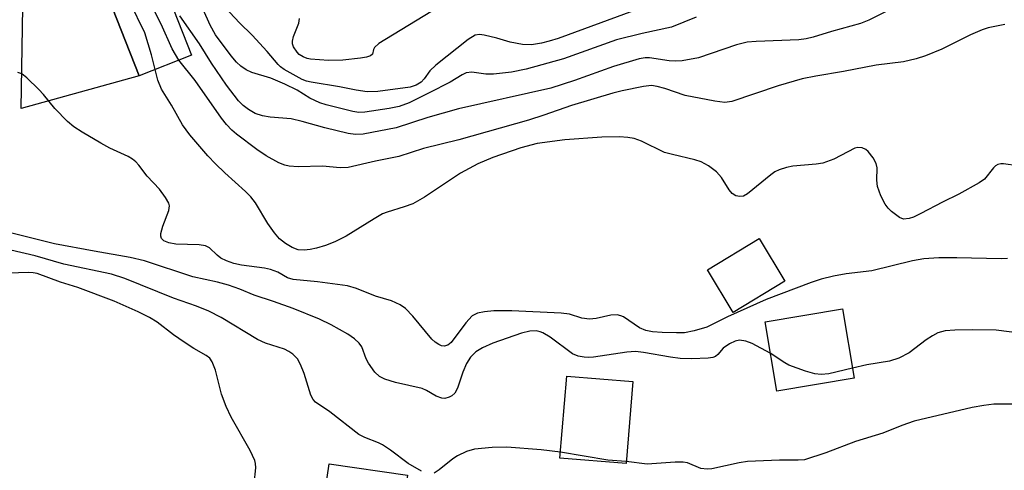
# Model space of a CAD drawing. Units: inches. Extents: x 1285761 to 1291762, y 501451 to 505452.
# Drawn here: x 1287072 to 1287247, y 505213 to 505292 of the extents above; entities that cross this region are included whole.
import ezdxf

# ---------------------------------------------------------------- set-up
doc = ezdxf.new("R2010")
doc.units = ezdxf.units.IN
doc.header["$MEASUREMENT"] = 0
for name, color, linetype in [('BLDG-Footprint', 5, 'Continuous'), ('TRANS-Driveway', 251, 'Continuous'), ('Undefined', 1, 'Continuous')]:
    doc.layers.add(name, color=color, linetype=linetype)

msp = doc.modelspace()

# ---------------------------------------------------------------- linework, layer by layer
at = {"layer": 'BLDG-Footprint'}
for points, elevation in [([(1287102.93, 505286.09), (1287093.64, 505282.45), (1287086.5, 505300.65), (1287095.79, 505304.29)], 280.05), ([(1287208.09, 505246.12), (1287198.93, 505240.57), (1287194.36, 505248.1), (1287203.52, 505253.66)], 276.93), ([(1287220.36, 505228.98), (1287206.64, 505226.64), (1287204.56, 505238.91), (1287218.27, 505241.24)], 274.16), ([(1287181.12, 505228.36), (1287179.93, 505213.83), (1287168.22, 505214.79), (1287169.42, 505229.32)], 273.17), ([(1287141.24, 505211.77), (1287138.86, 505195.64), (1287124.97, 505197.69), (1287127.34, 505213.82)], 271.82)]:
    msp.add_lwpolyline(points, close=True, dxfattribs=dict(at, elevation=elevation))
at = {"layer": 'TRANS-Driveway'}
msp.add_lwpolyline([(1287055.24, 505347.84), (1287063.99, 505350.34), (1287069.57, 505352), (1287072.33, 505352.89), (1287086.5, 505300.65), (1287093.64, 505282.45), (1287072.74, 505276.68), (1287073.13, 505298.27), (1287063.12, 505342.05), (1287060.3, 505345.09)], close=True, dxfattribs=at)
at = {"layer": 'Undefined'}
for points, elevation in [([(1287100.72, 505285.23), (1287099.51, 505287.24), (1287097.57, 505291.58), (1287095.15, 505296.46), (1287094.31, 505298.97), (1287093.15, 505303.25)], 280), ([(1287096.48, 505283.57), (1287095.88, 505286.16), (1287094.66, 505290.07), (1287092.04, 505295.5), (1287090.12, 505300.49), (1287089.48, 505301.81)], 278), ([(1287192.38, 505292.86), (1287187.98, 505291.06), (1287182.78, 505289.97), (1287178.27, 505288.82), (1287168.85, 505285.47), (1287162.22, 505283.64), (1287159.63, 505283.12), (1287156.48, 505282.77), (1287155.09, 505282.78), (1287152.6, 505283.09), (1287151.58, 505282.98), (1287150.88, 505282.65), (1287148.77, 505281.36), (1287145.08, 505279.42), (1287141.48, 505277.69), (1287139.71, 505277.01), (1287137.99, 505276.65), (1287133.65, 505276.02), (1287132.58, 505275.98), (1287131.55, 505276.13), (1287126.8, 505277.34), (1287125.7, 505277.69), (1287123.9, 505278.52), (1287121.67, 505279.9), (1287119.46, 505281), (1287117.01, 505282.02), (1287113.6, 505283.06), (1287112.62, 505283.53), (1287111.7, 505284.14), (1287110.9, 505284.9), (1287109.99, 505285.99), (1287107.18, 505289.7), (1287106.23, 505291.43), (1287102.75, 505299.29)], 284), ([(1287229.3, 505295.44), (1287222.94, 505292.29), (1287221.48, 505291.74), (1287216.35, 505290.28), (1287213.11, 505289.27), (1287211.86, 505288.98), (1287210.54, 505288.82), (1287202.97, 505288.56), (1287201.38, 505288.39), (1287199.53, 505287.93), (1287192.75, 505285.67), (1287189.89, 505285.11), (1287188.74, 505285.03), (1287187.6, 505285.1), (1287184.11, 505285.66), (1287183.33, 505285.64), (1287182.28, 505285.49), (1287177.69, 505284.1), (1287170.81, 505281.62), (1287166.61, 505280.29), (1287150.24, 505276.63), (1287144.81, 505275.08), (1287139.23, 505273.24), (1287133.33, 505272.14), (1287131.97, 505272.07), (1287130.69, 505272.26), (1287126.57, 505273.23), (1287122.57, 505274.39), (1287120.61, 505274.84), (1287116.88, 505275.16), (1287115.53, 505275.39), (1287114.23, 505275.78), (1287113.02, 505276.5), (1287112.11, 505277.2), (1287111.28, 505278.01), (1287109.13, 505280.78), (1287106.49, 505284.67), (1287104.38, 505288.09), (1287100.86, 505293.05)], 282), ([(1287187.06, 505296.13), (1287167.89, 505289.09), (1287166.32, 505288.58), (1287164.98, 505288.25), (1287163.21, 505287.97), (1287161.6, 505288.02), (1287159.4, 505288.41), (1287157.04, 505289.15), (1287154.79, 505289.67), (1287153.96, 505289.76), (1287153.18, 505289.63), (1287151.98, 505288.9), (1287146.23, 505284.33), (1287145.19, 505283.33), (1287144.18, 505281.93), (1287143.62, 505281.35), (1287142.73, 505280.8), (1287141.71, 505280.47), (1287135.96, 505279.66), (1287134.05, 505279.61), (1287132.12, 505279.9), (1287129.18, 505280.52), (1287124.16, 505281.32), (1287123.3, 505281.52), (1287122.56, 505281.82), (1287119.38, 505283.58), (1287118.73, 505284.03), (1287118.32, 505284.44), (1287116.37, 505286.78), (1287113.67, 505289.66), (1287111.42, 505291.86), (1287107.98, 505295.54)], 286), ([(1287148.04, 505295.46), (1287136.14, 505288.19), (1287135.38, 505287.49), (1287135.2, 505287.09), (1287135.03, 505286.31), (1287134.63, 505285.97), (1287133.94, 505285.75), (1287132.86, 505285.56), (1287129.78, 505285.24), (1287127.22, 505285.16), (1287124, 505285.38), (1287123.44, 505285.51), (1287122.7, 505285.82), (1287122.04, 505286.26), (1287121.65, 505286.64), (1287121.03, 505287.59), (1287120.85, 505288.1), (1287120.82, 505288.62), (1287121.02, 505289.41), (1287121.96, 505291.78), (1287122.08, 505292.59)], 288), ([(1287247.04, 505291.52), (1287244.11, 505290.96), (1287243.05, 505290.61), (1287240.97, 505289.71), (1287235.91, 505287.18), (1287232.98, 505285.98), (1287231.34, 505285.46), (1287229.11, 505284.96), (1287224.27, 505284.36), (1287218.45, 505283.25), (1287213.54, 505282.42), (1287211.14, 505281.92), (1287206.89, 505280.67), (1287198.69, 505277.9), (1287197.45, 505277.76), (1287195.69, 505277.97), (1287190.42, 505279), (1287186.79, 505280.22), (1287185.47, 505280.59), (1287184.43, 505280.72), (1287183.03, 505280.58), (1287179.27, 505279.81), (1287177.57, 505279.38), (1287170.27, 505277.23), (1287165.37, 505275.48), (1287162.67, 505274.62), (1287150.32, 505271.14), (1287144.04, 505269.57), (1287139.69, 505268.17), (1287135.54, 505267.37), (1287130.69, 505266.25), (1287129.28, 505266.18), (1287126.16, 505266.46), (1287121.84, 505266.33), (1287120.25, 505266.46), (1287119.47, 505266.62), (1287118.39, 505267.04), (1287116.15, 505268.3), (1287114.51, 505269.44), (1287110.92, 505272.15), (1287110.06, 505272.87), (1287109.12, 505273.83), (1287108.24, 505274.96), (1287103.6, 505281.64), (1287100.72, 505285.23)], 280), ([(1287249.37, 505266.52), (1287246.84, 505266.86), (1287246.32, 505266.86), (1287245.83, 505266.76), (1287245.41, 505266.51), (1287245.03, 505266.16), (1287243.44, 505264.18), (1287242.51, 505263.5), (1287238.88, 505261.52), (1287236, 505260.11), (1287232.19, 505258.09), (1287230.88, 505257.47), (1287230.08, 505257.19), (1287229.1, 505257.11), (1287228.37, 505257.36), (1287227, 505258.42), (1287226.38, 505259.05), (1287225.85, 505259.74), (1287225.06, 505261.25), (1287224.51, 505262.86), (1287224.4, 505263.98), (1287224.46, 505266.17), (1287224.26, 505266.94), (1287223.72, 505267.95), (1287222.86, 505269.09), (1287222.45, 505269.44), (1287221.75, 505269.72), (1287221.01, 505269.77), (1287220.47, 505269.63), (1287216.78, 505267.71), (1287214.8, 505267.03), (1287213.63, 505266.82), (1287209.47, 505266.5), (1287208.38, 505266.25), (1287207.05, 505265.81), (1287206.31, 505265.44), (1287205.62, 505264.95), (1287201.45, 505261.56), (1287200.77, 505261.18), (1287200.07, 505261.08), (1287199.38, 505261.22), (1287198.76, 505261.62), (1287198.22, 505262.29), (1287196.84, 505264.48), (1287195.96, 505265.48), (1287194.53, 505266.51), (1287193.24, 505267.22), (1287192.14, 505267.57), (1287188.16, 505268.51), (1287186.77, 505268.91), (1287182.67, 505270.91), (1287181.38, 505271.38), (1287180.23, 505271.55), (1287178.76, 505271.64), (1287175.64, 505271.61), (1287169.1, 505271.15), (1287164.19, 505270.46), (1287161.27, 505269.73), (1287156.33, 505268.01), (1287153.69, 505266.88), (1287150.61, 505265.25), (1287144.21, 505261.01), (1287142.18, 505259.82), (1287140.65, 505259.25), (1287137.62, 505258.35), (1287136.81, 505258.02), (1287135.28, 505257.15), (1287130.37, 505254.09), (1287128.32, 505253.06), (1287126.71, 505252.45), (1287125.08, 505251.97), (1287123.98, 505251.72), (1287122.91, 505251.62), (1287121.86, 505251.69), (1287120.77, 505252.05), (1287119.59, 505252.76), (1287118.51, 505253.62), (1287117.62, 505254.69), (1287116.49, 505256.31), (1287114.26, 505259.96), (1287113.47, 505261.04), (1287112.53, 505262.01), (1287108.82, 505265.29), (1287107.22, 505266.86), (1287105.86, 505268.29), (1287102.63, 505272.04), (1287101.32, 505273.81), (1287099.41, 505277.28), (1287097.63, 505280.12), (1287097, 505281.68), (1287096.48, 505283.57)], 278), ([(1287247.5, 505250.13), (1287246.39, 505250.06), (1287238.55, 505250.27), (1287235.36, 505250.23), (1287232.69, 505250.05), (1287230.7, 505249.72), (1287223.5, 505247.94), (1287218.93, 505247.41), (1287216.68, 505247.01), (1287214.49, 505246.46), (1287212.75, 505245.9), (1287204.74, 505242.85), (1287197.94, 505239.8), (1287194.24, 505237.97), (1287192, 505237.31), (1287190.28, 505236.99), (1287188.88, 505236.95), (1287186.35, 505237.06), (1287184.61, 505237.18), (1287183.46, 505237.37), (1287182.33, 505237.85), (1287179.51, 505239.8), (1287179.04, 505240), (1287178.34, 505240.15), (1287177.25, 505240.09), (1287174.64, 505239.49), (1287173.49, 505239.39), (1287172.13, 505239.6), (1287169.89, 505240.28), (1287168.46, 505240.45), (1287159.72, 505240.89), (1287156.5, 505240.86), (1287154.84, 505240.71), (1287153.61, 505240.45), (1287152.68, 505239.98), (1287151.54, 505238.76), (1287148.94, 505235.28), (1287148.35, 505234.79), (1287147.68, 505234.63), (1287147.21, 505234.7), (1287146.76, 505234.89), (1287146.11, 505235.31), (1287145.5, 505235.86), (1287142.18, 505239.92), (1287140.85, 505241.31), (1287139.93, 505241.93), (1287138.39, 505242.63), (1287135.57, 505243.45), (1287132.15, 505244.8), (1287130.59, 505245.28), (1287125.29, 505246.03), (1287120.97, 505246.39), (1287119.97, 505246.72), (1287118.25, 505247.71), (1287116.93, 505248.2), (1287115.85, 505248.43), (1287111.82, 505248.93), (1287110.46, 505249.24), (1287109.12, 505249.7), (1287108.14, 505250.21), (1287107.49, 505250.7), (1287106.11, 505252), (1287105.42, 505252.38), (1287104.29, 505252.55), (1287100.14, 505252.69), (1287098.94, 505252.92), (1287098.06, 505253.26), (1287097.6, 505253.68), (1287097.5, 505254.08), (1287097.53, 505254.55), (1287097.87, 505255.83), (1287098.95, 505258.63), (1287099.04, 505259.43), (1287098.9, 505259.95), (1287098.34, 505260.94), (1287097.29, 505262.38), (1287095.09, 505264.69), (1287093.58, 505266.67), (1287093.06, 505267.23), (1287092.46, 505267.72), (1287091.71, 505268.17), (1287088.48, 505269.68), (1287086.9, 505270.52), (1287083.56, 505272.47), (1287082.07, 505273.44), (1287080.98, 505274.39), (1287078.73, 505276.65), (1287076.72, 505279.17), (1287075.91, 505280.05), (1287073.76, 505282.13), (1287072.87, 505282.82), (1287072.16, 505283.04)], 276), ([(1287205.49, 505233.4), (1287202.3, 505235.09), (1287201.18, 505235.48), (1287200.05, 505235.66), (1287199.25, 505235.52), (1287198.25, 505235.05), (1287197.16, 505234.25), (1287196.19, 505233.13), (1287195.81, 505232.81), (1287195.33, 505232.61), (1287194.51, 505232.47), (1287191.57, 505232.37), (1287189.54, 505232.46), (1287187.82, 505232.67), (1287183.01, 505233.52), (1287181.63, 505233.65), (1287180.08, 505233.53), (1287174.19, 505232.69), (1287173.31, 505232.62), (1287172.49, 505232.65), (1287171.45, 505232.84), (1287170.46, 505233.27), (1287166.47, 505236.19), (1287165.22, 505236.98), (1287164.73, 505237.18), (1287164.04, 505237.32), (1287162.88, 505237.27), (1287161.44, 505236.9), (1287156.32, 505235.15), (1287154.48, 505234.35), (1287153.3, 505233.63), (1287152.39, 505232.67), (1287151.67, 505231.53), (1287151, 505230), (1287150.06, 505227.21), (1287149.57, 505226.28), (1287149.08, 505225.82), (1287148.59, 505225.57), (1287147.81, 505225.38), (1287147.3, 505225.41), (1287146.32, 505225.78), (1287144.58, 505226.78), (1287143.79, 505227.14), (1287139.09, 505228.19), (1287137.22, 505228.76), (1287136.24, 505229.24), (1287135.45, 505230), (1287134.3, 505231.6), (1287133.91, 505232.35), (1287133.13, 505234.49), (1287132.67, 505235.17), (1287131.83, 505235.91), (1287130.65, 505236.74), (1287127.66, 505238.39), (1287125.61, 505239.4), (1287120.96, 505241.31), (1287117.49, 505242.55), (1287114.04, 505243.66), (1287111.48, 505244.69), (1287109.5, 505245.39), (1287107.53, 505245.97), (1287103.16, 505246.86), (1287094.6, 505249.69), (1287092.1, 505250.31), (1287085.72, 505251.41), (1287078.67, 505252.74), (1287070.85, 505254.68)], 274), ([(1287143.7, 505212.47), (1287141.33, 505213.85), (1287138.18, 505216.23), (1287136.8, 505217.15), (1287136.06, 505217.51), (1287133.63, 505218.45), (1287132.6, 505219), (1287127.46, 505222.98), (1287124.9, 505224.73), (1287124.47, 505225.2), (1287124.09, 505225.93), (1287122.93, 505229.78), (1287122.28, 505231.39), (1287121.72, 505232.38), (1287120.92, 505233.19), (1287120.2, 505233.69), (1287119.41, 505234.08), (1287116.06, 505235.17), (1287114.61, 505235.79), (1287108.19, 505239.69), (1287105.99, 505240.82), (1287103.82, 505241.69), (1287099.73, 505243.1), (1287091.11, 505246.61), (1287088.77, 505247.34), (1287080.33, 505249.11), (1287075.25, 505250.59), (1287070.94, 505251.58)], 272), ([(1287114.04, 505210.23), (1287114.34, 505213.09), (1287114.28, 505213.84), (1287114.15, 505214.37), (1287113.31, 505216.16), (1287109.99, 505222.05), (1287109.09, 505223.92), (1287108.24, 505226.13), (1287107.21, 505230.36), (1287106.62, 505231.87), (1287106.16, 505232.48), (1287105.56, 505232.97), (1287103.34, 505234.22), (1287101.64, 505235.31), (1287099.75, 505236.62), (1287096.85, 505238.84), (1287095.52, 505239.69), (1287093.5, 505240.71), (1287089.21, 505242.6), (1287082.81, 505244.98), (1287079.73, 505245.95), (1287075.61, 505247.46), (1287074.9, 505247.61), (1287074.05, 505247.67), (1287070.5, 505247.52)], 270), ([(1287249.63, 505236.94), (1287245.52, 505237.43), (1287241.24, 505237.53), (1287238.17, 505237.47), (1287236.49, 505237.33), (1287235.19, 505236.96), (1287234.23, 505236.47), (1287233.1, 505235.72), (1287230.09, 505233.41), (1287228.27, 505232.49), (1287226.61, 505231.97), (1287222.58, 505231.31), (1287220.06, 505230.73)], 274), ([(1287220.06, 505230.73), (1287215.85, 505229.73), (1287214.54, 505229.61), (1287213.41, 505229.7), (1287211.76, 505230.17), (1287208.81, 505231.25), (1287208.05, 505231.67), (1287205.49, 505233.4)], 274), ([(1287252.04, 505224.36), (1287245.08, 505224.35), (1287243.32, 505224.14), (1287241.29, 505223.78), (1287231.01, 505221.34), (1287228.78, 505220.57), (1287225.41, 505219.24), (1287220.6, 505217.72), (1287215.34, 505215.73), (1287211.57, 505214.5), (1287210.44, 505214.42), (1287207.1, 505214.46), (1287201.45, 505214.21), (1287200, 505214), (1287195.14, 505212.94), (1287194.31, 505212.83), (1287193.2, 505212.98), (1287190.85, 505213.95), (1287190.04, 505214.11), (1287188.64, 505214.09), (1287183.66, 505213.73), (1287179.96, 505214.18)], 272), ([(1287168.31, 505215.84), (1287164.88, 505216.3), (1287158.79, 505216.72), (1287156.23, 505216.66), (1287153.08, 505216.41), (1287151.67, 505216), (1287150.05, 505215.24), (1287149.25, 505214.69), (1287146.81, 505212.72), (1287145.91, 505212.12)], 272), ([(1287179.96, 505214.18), (1287176.7, 505214.45), (1287168.31, 505215.84)], 272)]:
    msp.add_lwpolyline(points, dxfattribs=dict(at, elevation=elevation))

doc.saveas('drawing.dxf')
